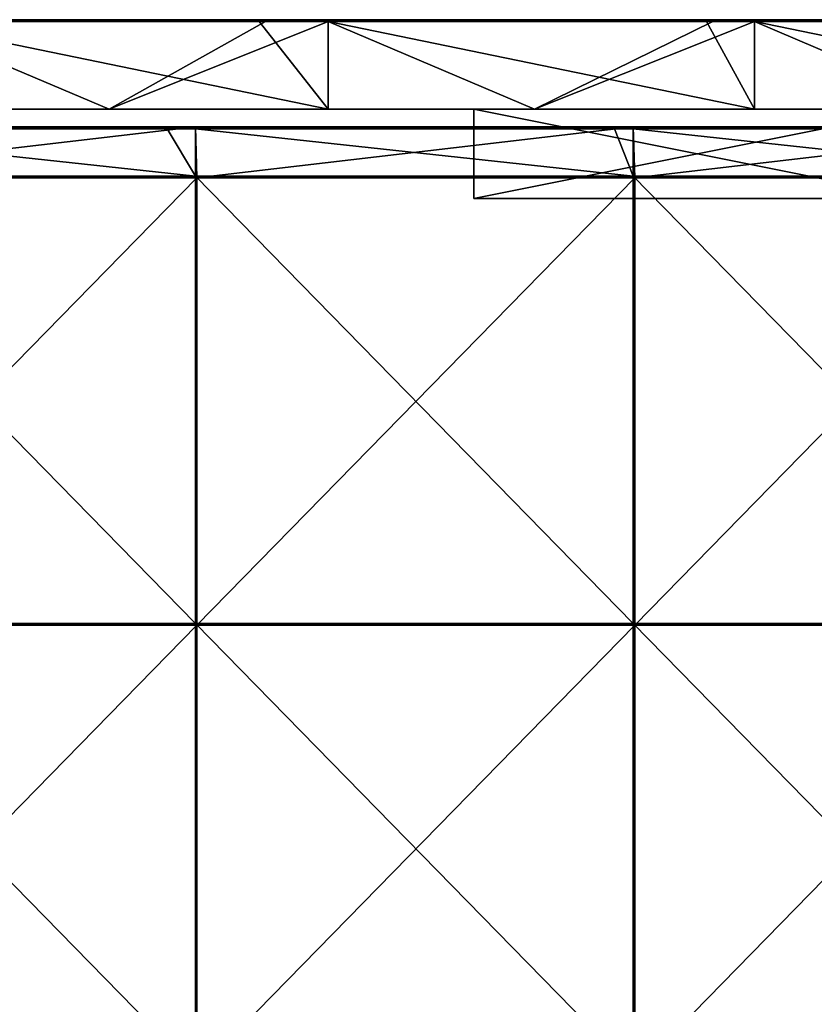
# Model space of a CAD drawing. Units: millimetres. Extents: x -501 to 501, y -370 to 10.
# Drawn here: x 323 to 412, y -110 to 0 of the extents above; entities that cross this region are included whole.
import ezdxf

# ---------------------------------------------------------------- set-up
doc = ezdxf.new("R2010")
doc.units = ezdxf.units.MM
doc.header["$LTSCALE"] = 65.185185
for name, color, linetype in [('1', 7, 'CONTINUOUS'), ('12', 7, 'CONTINUOUS'), ('19', 7, 'CONTINUOUS'), ('2', 7, 'CONTINUOUS'), ('21', 7, 'CONTINUOUS'), ('22', 7, 'CONTINUOUS'), ('23', 7, 'CONTINUOUS'), ('4', 7, 'CONTINUOUS'), ('57', 7, 'CONTINUOUS'), ('58', 7, 'CONTINUOUS'), ('6', 7, 'CONTINUOUS'), ('61', 7, 'CONTINUOUS'), ('63', 7, 'CONTINUOUS'), ('9', 7, 'CONTINUOUS')]:
    doc.layers.add(name, color=color, linetype=linetype)

msp = doc.modelspace()

# ---------------------------------------------------------------- linework, layer by layer
at = {"layer": '1', "linetype": 'Continuous'}
for points in [[(357.71, 0, 454.8), (310.02, 0, 454.8), (357.71, 0, 504.8), (357.71, 0, 454.8)], [(310.02, 0, 454.8), (357.71, 0, 454.8), (310.02, 0, 404.75), (310.02, 0, 454.8)], [(357.71, 0, 504.8), (310.02, 0, 454.8), (350, 0, 504.8), (357.71, 0, 504.8)], [(350, 0, 504.8), (310.02, 0, 454.8), (310.02, 0, 504.8), (350, 0, 504.8)], [(357.71, 0, 454.8), (357.71, 0, 404.75), (310.02, 0, 404.75), (357.71, 0, 454.8)], [(350.7, 0, 0.2), (310.02, 0, 0.2), (357.71, 0, 4.35), (350.7, 0, 0.2)], [(357.71, 0, 4.35), (310.02, 0, 0.2), (310.02, 0, 4.35), (357.71, 0, 4.35)], [(357.71, 0, 4.35), (310.02, 0, 4.35), (357.71, 0, 54.4), (357.71, 0, 4.35)], [(357.71, 0, 54.4), (310.02, 0, 4.35), (310.02, 0, 54.4), (357.71, 0, 54.4)], [(357.71, 0, 54.4), (310.02, 0, 54.4), (357.71, 0, 104.45), (357.71, 0, 54.4)], [(357.71, 0, 104.45), (310.02, 0, 54.4), (310.02, 0, 104.45), (357.71, 0, 104.45)], [(357.71, 0, 104.45), (310.02, 0, 104.45), (357.71, 0, 154.5), (357.71, 0, 104.45)], [(357.71, 0, 154.5), (310.02, 0, 104.45), (310.02, 0, 154.5), (357.71, 0, 154.5)], [(357.71, 0, 154.5), (310.02, 0, 154.5), (357.71, 0, 204.55), (357.71, 0, 154.5)], [(357.71, 0, 204.55), (310.02, 0, 154.5), (310.02, 0, 204.55), (357.71, 0, 204.55)], [(357.71, 0, 204.55), (310.02, 0, 204.55), (357.71, 0, 254.6), (357.71, 0, 204.55)], [(357.71, 0, 254.6), (310.02, 0, 204.55), (310.02, 0, 254.6), (357.71, 0, 254.6)], [(357.71, 0, 254.6), (310.02, 0, 254.6), (357.71, 0, 304.65), (357.71, 0, 254.6)], [(357.71, 0, 304.65), (310.02, 0, 254.6), (310.02, 0, 304.65), (357.71, 0, 304.65)], [(357.71, 0, 304.65), (310.02, 0, 304.65), (357.71, 0, 354.7), (357.71, 0, 304.65)], [(357.71, 0, 354.7), (310.02, 0, 304.65), (310.02, 0, 354.7), (357.71, 0, 354.7)], [(357.71, 0, 354.7), (310.02, 0, 354.7), (357.71, 0, 404.75), (357.71, 0, 354.7)], [(357.71, 0, 404.75), (310.02, 0, 354.7), (310.02, 0, 404.75), (357.71, 0, 404.75)], [(357.71, 0, 0.2), (350.7, 0, 0.2), (357.71, 0, 4.35), (357.71, 0, 0.2)], [(405.41, 0, 454.8), (357.71, 0, 454.8), (405.41, 0, 504.8), (405.41, 0, 454.8)], [(357.71, 0, 454.8), (405.41, 0, 454.8), (357.71, 0, 404.75), (357.71, 0, 454.8)], [(405.41, 0, 504.8), (357.71, 0, 454.8), (400.05, 0, 504.8), (405.41, 0, 504.8)], [(400.05, 0, 504.8), (357.71, 0, 454.8), (357.71, 0, 504.8), (400.05, 0, 504.8)], [(405.41, 0, 454.8), (405.41, 0, 404.75), (357.71, 0, 404.75), (405.41, 0, 454.8)], [(400.75, 0, 0.2), (357.71, 0, 0.2), (405.41, 0, 4.35), (400.75, 0, 0.2)], [(405.41, 0, 4.35), (357.71, 0, 0.2), (357.71, 0, 4.35), (405.41, 0, 4.35)], [(405.41, 0, 4.35), (357.71, 0, 4.35), (405.41, 0, 54.4), (405.41, 0, 4.35)], [(405.41, 0, 54.4), (357.71, 0, 4.35), (357.71, 0, 54.4), (405.41, 0, 54.4)], [(405.41, 0, 54.4), (357.71, 0, 54.4), (405.41, 0, 104.45), (405.41, 0, 54.4)], [(405.41, 0, 104.45), (357.71, 0, 54.4), (357.71, 0, 104.45), (405.41, 0, 104.45)], [(405.41, 0, 104.45), (357.71, 0, 104.45), (405.41, 0, 154.5), (405.41, 0, 104.45)], [(405.41, 0, 154.5), (357.71, 0, 104.45), (357.71, 0, 154.5), (405.41, 0, 154.5)], [(405.41, 0, 154.5), (357.71, 0, 154.5), (405.41, 0, 204.55), (405.41, 0, 154.5)], [(405.41, 0, 204.55), (357.71, 0, 154.5), (357.71, 0, 204.55), (405.41, 0, 204.55)], [(405.41, 0, 204.55), (357.71, 0, 204.55), (405.41, 0, 254.6), (405.41, 0, 204.55)], [(405.41, 0, 254.6), (357.71, 0, 204.55), (357.71, 0, 254.6), (405.41, 0, 254.6)], [(405.41, 0, 254.6), (357.71, 0, 254.6), (405.41, 0, 304.65), (405.41, 0, 254.6)], [(405.41, 0, 304.65), (357.71, 0, 254.6), (357.71, 0, 304.65), (405.41, 0, 304.65)], [(405.41, 0, 304.65), (357.71, 0, 304.65), (405.41, 0, 354.7), (405.41, 0, 304.65)], [(405.41, 0, 354.7), (357.71, 0, 304.65), (357.71, 0, 354.7), (405.41, 0, 354.7)], [(405.41, 0, 354.7), (357.71, 0, 354.7), (405.41, 0, 404.75), (405.41, 0, 354.7)], [(405.41, 0, 404.75), (357.71, 0, 354.7), (357.71, 0, 404.75), (405.41, 0, 404.75)], [(405.41, 0, 0.2), (400.75, 0, 0.2), (405.41, 0, 4.35), (405.41, 0, 0.2)], [(453.1, 0, 454.8), (405.41, 0, 454.8), (453.1, 0, 504.8), (453.1, 0, 454.8)], [(405.41, 0, 454.8), (453.1, 0, 454.8), (405.41, 0, 404.75), (405.41, 0, 454.8)], [(453.1, 0, 504.8), (405.41, 0, 454.8), (450.1, 0, 504.8), (453.1, 0, 504.8)], [(450.1, 0, 504.8), (405.41, 0, 454.8), (405.41, 0, 504.8), (450.1, 0, 504.8)], [(453.1, 0, 454.8), (453.1, 0, 404.75), (405.41, 0, 404.75), (453.1, 0, 454.8)], [(450.8, 0, 0.2), (405.41, 0, 0.2), (453.1, 0, 4.35), (450.8, 0, 0.2)], [(453.1, 0, 4.35), (405.41, 0, 0.2), (405.41, 0, 4.35), (453.1, 0, 4.35)], [(453.1, 0, 4.35), (405.41, 0, 4.35), (453.1, 0, 54.4), (453.1, 0, 4.35)], [(453.1, 0, 54.4), (405.41, 0, 4.35), (405.41, 0, 54.4), (453.1, 0, 54.4)], [(453.1, 0, 54.4), (405.41, 0, 54.4), (453.1, 0, 104.45), (453.1, 0, 54.4)], [(453.1, 0, 104.45), (405.41, 0, 54.4), (405.41, 0, 104.45), (453.1, 0, 104.45)], [(453.1, 0, 104.45), (405.41, 0, 104.45), (453.1, 0, 154.5), (453.1, 0, 104.45)], [(453.1, 0, 154.5), (405.41, 0, 104.45), (405.41, 0, 154.5), (453.1, 0, 154.5)], [(453.1, 0, 154.5), (405.41, 0, 154.5), (453.1, 0, 204.55), (453.1, 0, 154.5)], [(453.1, 0, 204.55), (405.41, 0, 154.5), (405.41, 0, 204.55), (453.1, 0, 204.55)], [(453.1, 0, 204.55), (405.41, 0, 204.55), (453.1, 0, 254.6), (453.1, 0, 204.55)], [(453.1, 0, 254.6), (405.41, 0, 204.55), (405.41, 0, 254.6), (453.1, 0, 254.6)], [(453.1, 0, 254.6), (405.41, 0, 254.6), (453.1, 0, 304.65), (453.1, 0, 254.6)], [(453.1, 0, 304.65), (405.41, 0, 254.6), (405.41, 0, 304.65), (453.1, 0, 304.65)], [(453.1, 0, 304.65), (405.41, 0, 304.65), (453.1, 0, 354.7), (453.1, 0, 304.65)], [(453.1, 0, 354.7), (405.41, 0, 304.65), (405.41, 0, 354.7), (453.1, 0, 354.7)], [(453.1, 0, 354.7), (405.41, 0, 354.7), (453.1, 0, 404.75), (453.1, 0, 354.7)], [(453.1, 0, 404.75), (405.41, 0, 354.7), (405.41, 0, 404.75), (453.1, 0, 404.75)]]:
    msp.add_3dface(points, dxfattribs=at)
at = {"layer": '12', "linetype": 'Continuous'}
for points in [[(350, 0, 504.8), (310.02, 0, 504.8), (299.95, -0.03, 504.9), (350, 0, 504.8)], [(350, 0, 504.8), (299.95, -0.03, 504.9), (350, -0.03, 504.9), (350, 0, 504.8)], [(400.05, 0, 504.8), (357.71, 0, 504.8), (350, -0.03, 504.9), (400.05, 0, 504.8)], [(400.05, 0, 504.8), (350, -0.03, 504.9), (400.05, -0.03, 504.9), (400.05, 0, 504.8)], [(357.71, 0, 504.8), (350, 0, 504.8), (350, -0.03, 504.9), (357.71, 0, 504.8)], [(450.1, 0, 504.8), (405.41, 0, 504.8), (400.05, -0.03, 504.9), (450.1, 0, 504.8)], [(450.1, 0, 504.8), (400.05, -0.03, 504.9), (450.1, -0.03, 504.9), (450.1, 0, 504.8)], [(405.41, 0, 504.8), (400.05, 0, 504.8), (400.05, -0.03, 504.9), (405.41, 0, 504.8)], [(299.95, -0.03, 504.9), (299.95, -0.1, 504.97), (350, -0.03, 504.9), (299.95, -0.03, 504.9)], [(350, -0.03, 504.9), (299.95, -0.1, 504.97), (350, -0.1, 504.97), (350, -0.03, 504.9)], [(299.95, -0.2, 505), (310.02, -0.2, 505), (350, -0.1, 504.97), (299.95, -0.2, 505)], [(299.95, -0.1, 504.97), (299.95, -0.2, 505), (350, -0.1, 504.97), (299.95, -0.1, 504.97)], [(310.02, -0.2, 505), (350, -0.2, 505), (350, -0.1, 504.97), (310.02, -0.2, 505)], [(350, -0.03, 504.9), (350, -0.1, 504.97), (400.05, -0.03, 504.9), (350, -0.03, 504.9)], [(400.05, -0.03, 504.9), (350, -0.1, 504.97), (400.05, -0.1, 504.97), (400.05, -0.03, 504.9)], [(350, -0.2, 505), (357.71, -0.2, 505), (400.05, -0.1, 504.97), (350, -0.2, 505)], [(350, -0.1, 504.97), (350, -0.2, 505), (400.05, -0.1, 504.97), (350, -0.1, 504.97)], [(357.71, -0.2, 505), (400.05, -0.2, 505), (400.05, -0.1, 504.97), (357.71, -0.2, 505)], [(400.05, -0.03, 504.9), (400.05, -0.1, 504.97), (450.1, -0.03, 504.9), (400.05, -0.03, 504.9)], [(450.1, -0.03, 504.9), (400.05, -0.1, 504.97), (450.1, -0.1, 504.97), (450.1, -0.03, 504.9)], [(400.05, -0.2, 505), (405.41, -0.2, 505), (450.1, -0.1, 504.97), (400.05, -0.2, 505)], [(400.05, -0.1, 504.97), (400.05, -0.2, 505), (450.1, -0.1, 504.97), (400.05, -0.1, 504.97)], [(405.41, -0.2, 505), (450.1, -0.2, 505), (450.1, -0.1, 504.97), (405.41, -0.2, 505)]]:
    msp.add_3dface(points, dxfattribs=at)
at = {"layer": '19', "linetype": 'Continuous'}
for points in [[(374, -20, 31.5), (424, -20, 31.5), (374, -20, 73.15), (374, -20, 31.5)], [(374, -20, 73.15), (424, -20, 31.5), (407.33, -20, 73.15), (374, -20, 73.15)], [(374, -20, 73.15), (407.33, -20, 73.15), (374, -20, 98.17), (374, -20, 73.15)], [(374, -20, 98.17), (407.33, -20, 73.15), (374, -20, 123.2), (374, -20, 98.17)], [(374, -20, 123.2), (407.33, -20, 73.15), (407.33, -20, 123.2), (374, -20, 123.2)], [(374, -20, 123.2), (407.33, -20, 123.2), (374, -20, 148.22), (374, -20, 123.2)], [(374, -20, 148.22), (407.33, -20, 123.2), (374, -20, 173.25), (374, -20, 148.22)], [(374, -20, 173.25), (407.33, -20, 123.2), (407.33, -20, 173.25), (374, -20, 173.25)], [(374, -20, 173.25), (407.33, -20, 173.25), (374, -20, 198.28), (374, -20, 173.25)], [(374, -20, 198.28), (407.33, -20, 173.25), (374, -20, 223.3), (374, -20, 198.28)], [(374, -20, 223.3), (407.33, -20, 173.25), (407.33, -20, 223.3), (374, -20, 223.3)], [(374, -20, 223.3), (407.33, -20, 223.3), (374, -20, 248.32), (374, -20, 223.3)], [(374, -20, 248.32), (407.33, -20, 223.3), (374, -20, 273.35), (374, -20, 248.32)], [(374, -20, 273.35), (407.33, -20, 223.3), (407.33, -20, 273.35), (374, -20, 273.35)], [(374, -20, 273.35), (407.33, -20, 273.35), (374, -20, 298.38), (374, -20, 273.35)], [(374, -20, 298.38), (407.33, -20, 273.35), (374, -20, 323.4), (374, -20, 298.38)], [(374, -20, 323.4), (407.33, -20, 273.35), (407.33, -20, 323.4), (374, -20, 323.4)], [(374, -20, 323.4), (407.33, -20, 323.4), (374, -20, 348.43), (374, -20, 323.4)], [(374, -20, 348.43), (407.33, -20, 323.4), (374, -20, 373.45), (374, -20, 348.43)], [(374, -20, 373.45), (407.33, -20, 323.4), (407.33, -20, 373.45), (374, -20, 373.45)], [(374, -20, 373.45), (407.33, -20, 373.45), (374, -20, 398.48), (374, -20, 373.45)], [(374, -20, 398.48), (407.33, -20, 373.45), (374, -20, 423.5), (374, -20, 398.48)], [(374, -20, 423.5), (407.33, -20, 373.45), (407.33, -20, 423.5), (374, -20, 423.5)], [(374, -20, 423.5), (407.33, -20, 423.5), (374, -20, 473.5), (374, -20, 423.5)], [(374, -20, 473.5), (407.33, -20, 423.5), (424, -20, 473.5), (374, -20, 473.5)], [(407.33, -20, 73.15), (424, -20, 31.5), (440.67, -20, 73.15), (407.33, -20, 73.15)], [(407.33, -20, 73.15), (440.67, -20, 73.15), (407.33, -20, 123.2), (407.33, -20, 73.15)], [(407.33, -20, 123.2), (440.67, -20, 73.15), (440.67, -20, 123.2), (407.33, -20, 123.2)], [(407.33, -20, 123.2), (440.67, -20, 123.2), (407.33, -20, 173.25), (407.33, -20, 123.2)], [(407.33, -20, 173.25), (440.67, -20, 123.2), (440.67, -20, 173.25), (407.33, -20, 173.25)], [(407.33, -20, 173.25), (440.67, -20, 173.25), (407.33, -20, 223.3), (407.33, -20, 173.25)], [(407.33, -20, 223.3), (440.67, -20, 173.25), (440.67, -20, 223.3), (407.33, -20, 223.3)], [(407.33, -20, 223.3), (440.67, -20, 223.3), (407.33, -20, 273.35), (407.33, -20, 223.3)], [(407.33, -20, 273.35), (440.67, -20, 223.3), (440.67, -20, 273.35), (407.33, -20, 273.35)], [(407.33, -20, 273.35), (440.67, -20, 273.35), (407.33, -20, 323.4), (407.33, -20, 273.35)], [(407.33, -20, 323.4), (440.67, -20, 273.35), (440.67, -20, 323.4), (407.33, -20, 323.4)], [(407.33, -20, 323.4), (440.67, -20, 323.4), (407.33, -20, 373.45), (407.33, -20, 323.4)], [(407.33, -20, 373.45), (440.67, -20, 323.4), (440.67, -20, 373.45), (407.33, -20, 373.45)], [(407.33, -20, 373.45), (440.67, -20, 373.45), (407.33, -20, 423.5), (407.33, -20, 373.45)], [(407.33, -20, 423.5), (440.67, -20, 373.45), (440.67, -20, 423.5), (407.33, -20, 423.5)], [(407.33, -20, 423.5), (440.67, -20, 423.5), (424, -20, 473.5), (407.33, -20, 423.5)]]:
    msp.add_3dface(points, dxfattribs=at)
at = {"layer": '2', "linetype": 'Continuous'}
for points in [[(274.27, -10, 54.6), (285.6, -10, 4.55), (324.13, -10, 54.6), (274.27, -10, 54.6)], [(274.27, -10, 54.6), (324.13, -10, 54.6), (274.27, -10, 104.65), (274.27, -10, 54.6)], [(324.13, -10, 54.6), (324.13, -10, 104.65), (274.27, -10, 104.65), (324.13, -10, 54.6)], [(274.27, -10, 455), (324.13, -10, 455), (310.02, -10, 505), (274.27, -10, 455)], [(324.13, -10, 455), (274.27, -10, 455), (324.13, -10, 404.95), (324.13, -10, 455)], [(324.13, -10, 404.95), (274.27, -10, 455), (274.27, -10, 404.95), (324.13, -10, 404.95)], [(324.13, -10, 404.95), (274.27, -10, 404.95), (324.13, -10, 354.9), (324.13, -10, 404.95)], [(324.13, -10, 354.9), (274.27, -10, 404.95), (274.27, -10, 354.9), (324.13, -10, 354.9)], [(324.13, -10, 354.9), (274.27, -10, 354.9), (324.13, -10, 304.85), (324.13, -10, 354.9)], [(324.13, -10, 304.85), (274.27, -10, 354.9), (274.27, -10, 304.85), (324.13, -10, 304.85)], [(324.13, -10, 304.85), (274.27, -10, 304.85), (324.13, -10, 254.8), (324.13, -10, 304.85)], [(324.13, -10, 254.8), (274.27, -10, 304.85), (274.27, -10, 254.8), (324.13, -10, 254.8)], [(324.13, -10, 254.8), (274.27, -10, 254.8), (324.13, -10, 204.75), (324.13, -10, 254.8)], [(324.13, -10, 204.75), (274.27, -10, 254.8), (274.27, -10, 204.75), (324.13, -10, 204.75)], [(324.13, -10, 204.75), (274.27, -10, 204.75), (324.13, -10, 154.7), (324.13, -10, 204.75)], [(324.13, -10, 154.7), (274.27, -10, 204.75), (274.27, -10, 154.7), (324.13, -10, 154.7)], [(324.13, -10, 154.7), (274.27, -10, 154.7), (324.13, -10, 104.65), (324.13, -10, 154.7)], [(324.13, -10, 104.65), (274.27, -10, 154.7), (274.27, -10, 104.65), (324.13, -10, 104.65)], [(285.6, -10, 4.55), (333.2, -10, 4.55), (324.13, -10, 54.6), (285.6, -10, 4.55)], [(333.2, -10, 4.55), (285.6, -10, 4.55), (333.2, -10), (333.2, -10, 4.55)], [(333.2, -10), (285.6, -10, 4.55), (285.6, -10), (333.2, -10)], [(310.02, -10, 505), (324.13, -10, 455), (357.71, -10, 505), (310.02, -10, 505)], [(324.13, -10, 54.6), (333.2, -10, 4.55), (374, -10, 31.5), (324.13, -10, 54.6)], [(374, -10, 54.6), (324.13, -10, 54.6), (374, -10, 31.5), (374, -10, 54.6)], [(324.13, -10, 54.6), (374, -10, 54.6), (324.13, -10, 104.65), (324.13, -10, 54.6)], [(324.13, -10, 104.65), (374, -10, 54.6), (374, -10, 79.62), (324.13, -10, 104.65)], [(324.13, -10, 455), (374, -10, 455), (357.71, -10, 505), (324.13, -10, 455)], [(374, -10, 455), (324.13, -10, 455), (374, -10, 429.98), (374, -10, 455)], [(374, -10, 429.98), (324.13, -10, 455), (374, -10, 404.95), (374, -10, 429.98)], [(374, -10, 404.95), (324.13, -10, 455), (324.13, -10, 404.95), (374, -10, 404.95)], [(374, -10, 404.95), (324.13, -10, 404.95), (374, -10, 379.93), (374, -10, 404.95)], [(374, -10, 379.93), (324.13, -10, 404.95), (374, -10, 354.9), (374, -10, 379.93)], [(374, -10, 354.9), (324.13, -10, 404.95), (324.13, -10, 354.9), (374, -10, 354.9)], [(374, -10, 354.9), (324.13, -10, 354.9), (374, -10, 329.88), (374, -10, 354.9)], [(374, -10, 329.88), (324.13, -10, 354.9), (374, -10, 304.85), (374, -10, 329.88)], [(374, -10, 304.85), (324.13, -10, 354.9), (324.13, -10, 304.85), (374, -10, 304.85)], [(374, -10, 304.85), (324.13, -10, 304.85), (374, -10, 279.82), (374, -10, 304.85)], [(374, -10, 279.82), (324.13, -10, 304.85), (374, -10, 254.8), (374, -10, 279.82)], [(374, -10, 254.8), (324.13, -10, 304.85), (324.13, -10, 254.8), (374, -10, 254.8)], [(374, -10, 254.8), (324.13, -10, 254.8), (374, -10, 229.78), (374, -10, 254.8)], [(374, -10, 229.78), (324.13, -10, 254.8), (374, -10, 204.75), (374, -10, 229.78)], [(374, -10, 204.75), (324.13, -10, 254.8), (324.13, -10, 204.75), (374, -10, 204.75)], [(374, -10, 204.75), (324.13, -10, 204.75), (374, -10, 179.72), (374, -10, 204.75)], [(374, -10, 179.72), (324.13, -10, 204.75), (374, -10, 154.7), (374, -10, 179.72)], [(374, -10, 154.7), (324.13, -10, 204.75), (324.13, -10, 154.7), (374, -10, 154.7)], [(374, -10, 154.7), (324.13, -10, 154.7), (374, -10, 129.68), (374, -10, 154.7)], [(374, -10, 129.68), (324.13, -10, 154.7), (374, -10, 104.65), (374, -10, 129.68)], [(374, -10, 104.65), (324.13, -10, 154.7), (324.13, -10, 104.65), (374, -10, 104.65)], [(374, -10, 104.65), (324.13, -10, 104.65), (374, -10, 79.62), (374, -10, 104.65)], [(333.2, -10, 4.55), (380.8, -10, 4.55), (374, -10, 31.5), (333.2, -10, 4.55)], [(380.8, -10, 4.55), (333.2, -10, 4.55), (380.8, -10), (380.8, -10, 4.55)], [(380.8, -10), (333.2, -10, 4.55), (333.2, -10), (380.8, -10)], [(374, -10, 455), (374, -10, 473.5), (357.71, -10, 505), (374, -10, 455)], [(357.71, -10, 505), (374, -10, 473.5), (405.41, -10, 505), (357.71, -10, 505)], [(374, -10, 31.5), (380.8, -10, 4.55), (424, -10, 31.5), (374, -10, 31.5)], [(374, -10, 473.5), (424, -10, 473.5), (405.41, -10, 505), (374, -10, 473.5)], [(380.8, -10, 4.55), (428.4, -10, 4.55), (424, -10, 31.5), (380.8, -10, 4.55)], [(428.4, -10, 4.55), (380.8, -10, 4.55), (428.4, -10), (428.4, -10, 4.55)], [(428.4, -10), (380.8, -10, 4.55), (380.8, -10), (428.4, -10)], [(405.41, -10, 505), (424, -10, 473.5), (453.1, -10, 505), (405.41, -10, 505)]]:
    msp.add_3dface(points, dxfattribs=at)
at = {"layer": '21', "linetype": 'Continuous'}
for points in [[(424, -10, 473.5), (374, -10, 473.5), (424, -20, 473.5), (424, -10, 473.5)], [(374, -10, 473.5), (374, -20, 473.5), (424, -20, 473.5), (374, -10, 473.5)]]:
    msp.add_3dface(points, dxfattribs=at)
at = {"layer": '22', "linetype": 'Continuous'}
for points in [[(374, -10, 54.6), (374, -10, 31.5), (374, -20, 73.15), (374, -10, 54.6)], [(374, -10, 79.62), (374, -10, 54.6), (374, -20, 73.15), (374, -10, 79.62)], [(374, -10, 31.5), (374, -20, 31.5), (374, -20, 73.15), (374, -10, 31.5)], [(374, -10, 473.5), (374, -10, 455), (374, -20, 473.5), (374, -10, 473.5)], [(374, -10, 455), (374, -10, 429.98), (374, -20, 473.5), (374, -10, 455)], [(374, -10, 429.98), (374, -10, 404.95), (374, -20, 423.5), (374, -10, 429.98)], [(374, -10, 429.98), (374, -20, 423.5), (374, -20, 473.5), (374, -10, 429.98)], [(374, -10, 404.95), (374, -10, 379.93), (374, -20, 398.48), (374, -10, 404.95)], [(374, -10, 404.95), (374, -20, 398.48), (374, -20, 423.5), (374, -10, 404.95)], [(374, -10, 379.93), (374, -10, 354.9), (374, -20, 373.45), (374, -10, 379.93)], [(374, -10, 379.93), (374, -20, 373.45), (374, -20, 398.48), (374, -10, 379.93)], [(374, -10, 354.9), (374, -10, 329.88), (374, -20, 348.43), (374, -10, 354.9)], [(374, -10, 354.9), (374, -20, 348.43), (374, -20, 373.45), (374, -10, 354.9)], [(374, -10, 329.88), (374, -10, 304.85), (374, -20, 323.4), (374, -10, 329.88)], [(374, -10, 329.88), (374, -20, 323.4), (374, -20, 348.43), (374, -10, 329.88)], [(374, -10, 304.85), (374, -10, 279.82), (374, -20, 298.38), (374, -10, 304.85)], [(374, -10, 304.85), (374, -20, 298.38), (374, -20, 323.4), (374, -10, 304.85)], [(374, -10, 279.82), (374, -10, 254.8), (374, -20, 273.35), (374, -10, 279.82)], [(374, -10, 279.82), (374, -20, 273.35), (374, -20, 298.38), (374, -10, 279.82)], [(374, -10, 254.8), (374, -10, 229.78), (374, -20, 248.32), (374, -10, 254.8)], [(374, -10, 254.8), (374, -20, 248.32), (374, -20, 273.35), (374, -10, 254.8)], [(374, -10, 229.78), (374, -10, 204.75), (374, -20, 223.3), (374, -10, 229.78)], [(374, -10, 229.78), (374, -20, 223.3), (374, -20, 248.32), (374, -10, 229.78)], [(374, -10, 204.75), (374, -10, 179.72), (374, -20, 198.28), (374, -10, 204.75)], [(374, -10, 204.75), (374, -20, 198.28), (374, -20, 223.3), (374, -10, 204.75)], [(374, -10, 179.72), (374, -10, 154.7), (374, -20, 173.25), (374, -10, 179.72)], [(374, -10, 179.72), (374, -20, 173.25), (374, -20, 198.28), (374, -10, 179.72)], [(374, -10, 154.7), (374, -10, 129.68), (374, -20, 148.22), (374, -10, 154.7)], [(374, -10, 154.7), (374, -20, 148.22), (374, -20, 173.25), (374, -10, 154.7)], [(374, -10, 129.68), (374, -10, 104.65), (374, -20, 123.2), (374, -10, 129.68)], [(374, -10, 129.68), (374, -20, 123.2), (374, -20, 148.22), (374, -10, 129.68)], [(374, -10, 104.65), (374, -10, 79.62), (374, -20, 98.17), (374, -10, 104.65)], [(374, -10, 104.65), (374, -20, 98.17), (374, -20, 123.2), (374, -10, 104.65)], [(374, -10, 79.62), (374, -20, 73.15), (374, -20, 98.17), (374, -10, 79.62)]]:
    msp.add_3dface(points, dxfattribs=at)
at = {"layer": '23', "linetype": 'Continuous'}
for points in [[(374, -10, 31.5), (424, -10, 31.5), (374, -20, 31.5), (374, -10, 31.5)], [(424, -10, 31.5), (424, -20, 31.5), (374, -20, 31.5), (424, -10, 31.5)]]:
    msp.add_3dface(points, dxfattribs=at)
at = {"layer": '4', "linetype": 'Continuous'}
for points in [[(310.02, -10, 505), (357.71, -10, 505), (310.02, -0.2, 505), (310.02, -10, 505)], [(310.02, -0.2, 505), (357.71, -10, 505), (350, -0.2, 505), (310.02, -0.2, 505)], [(350, -0.2, 505), (357.71, -10, 505), (357.71, -0.2, 505), (350, -0.2, 505)], [(357.71, -10, 505), (405.41, -10, 505), (357.71, -0.2, 505), (357.71, -10, 505)], [(357.71, -0.2, 505), (405.41, -10, 505), (400.05, -0.2, 505), (357.71, -0.2, 505)], [(400.05, -0.2, 505), (405.41, -10, 505), (405.41, -0.2, 505), (400.05, -0.2, 505)], [(405.41, -10, 505), (453.1, -10, 505), (405.41, -0.2, 505), (405.41, -10, 505)], [(405.41, -0.2, 505), (453.1, -10, 505), (450.1, -0.2, 505), (405.41, -0.2, 505)]]:
    msp.add_3dface(points, dxfattribs=at)
at = {"layer": '57', "linetype": 'Continuous'}
for points in [[(339.7, -12.2, 505), (293.88, -12.2, 505), (342.86, -17.5, 505), (339.7, -12.2, 505)], [(342.86, -17.5, 505), (293.88, -12.2, 505), (293.88, -17.5, 505), (342.86, -17.5, 505)], [(342.86, -12.2, 505), (339.7, -12.2, 505), (342.86, -17.5, 505), (342.86, -12.2, 505)], [(389.75, -12.2, 505), (342.86, -12.2, 505), (391.84, -17.5, 505), (389.75, -12.2, 505)], [(391.84, -17.5, 505), (342.86, -12.2, 505), (342.86, -17.5, 505), (391.84, -17.5, 505)], [(391.84, -12.2, 505), (389.75, -12.2, 505), (391.84, -17.5, 505), (391.84, -12.2, 505)], [(439.8, -12.2, 505), (391.84, -12.2, 505), (440.82, -17.5, 505), (439.8, -12.2, 505)], [(440.82, -17.5, 505), (391.84, -12.2, 505), (391.84, -17.5, 505), (440.82, -17.5, 505)], [(342.86, -17.5, 505), (293.88, -17.5, 505), (342.86, -67.55, 505), (342.86, -17.5, 505)], [(342.86, -67.55, 505), (293.88, -17.5, 505), (293.88, -67.55, 505), (342.86, -67.55, 505)], [(391.84, -17.5, 505), (342.86, -17.5, 505), (391.84, -67.55, 505), (391.84, -17.5, 505)], [(391.84, -67.55, 505), (342.86, -17.5, 505), (342.86, -67.55, 505), (391.84, -67.55, 505)], [(440.82, -17.5, 505), (391.84, -17.5, 505), (440.82, -67.55, 505), (440.82, -17.5, 505)], [(440.82, -67.55, 505), (391.84, -17.5, 505), (391.84, -67.55, 505), (440.82, -67.55, 505)], [(342.86, -67.55, 505), (293.88, -67.55, 505), (342.86, -117.6, 505), (342.86, -67.55, 505)], [(342.86, -117.6, 505), (293.88, -67.55, 505), (293.88, -117.6, 505), (342.86, -117.6, 505)], [(391.84, -67.55, 505), (342.86, -67.55, 505), (391.84, -117.6, 505), (391.84, -67.55, 505)], [(391.84, -117.6, 505), (342.86, -67.55, 505), (342.86, -117.6, 505), (391.84, -117.6, 505)], [(440.82, -67.55, 505), (391.84, -67.55, 505), (440.82, -117.6, 505), (440.82, -67.55, 505)], [(440.82, -117.6, 505), (391.84, -67.55, 505), (391.84, -117.6, 505), (440.82, -117.6, 505)]]:
    msp.add_3dface(points, dxfattribs=at)
at = {"layer": '58', "linetype": 'Continuous'}
for points in [[(342.86, -12, 486), (294, -17.7, 486), (293.88, -12, 486), (342.86, -12, 486)], [(343, -17.7, 486), (294, -17.7, 486), (342.86, -12, 486), (343, -17.7, 486)], [(391.84, -12, 486), (343, -17.7, 486), (342.86, -12, 486), (391.84, -12, 486)], [(392, -17.7, 486), (343, -17.7, 486), (391.84, -12, 486), (392, -17.7, 486)], [(440.82, -12, 486), (392, -17.7, 486), (391.84, -12, 486), (440.82, -12, 486)], [(441, -17.7, 486), (392, -17.7, 486), (440.82, -12, 486), (441, -17.7, 486)], [(343, -67.75, 486), (294, -67.75, 486), (343, -17.7, 486), (343, -67.75, 486)], [(343, -17.7, 486), (294, -67.75, 486), (294, -17.7, 486), (343, -17.7, 486)], [(392, -67.75, 486), (343, -67.75, 486), (392, -17.7, 486), (392, -67.75, 486)], [(392, -17.7, 486), (343, -67.75, 486), (343, -17.7, 486), (392, -17.7, 486)], [(441, -67.75, 486), (392, -67.75, 486), (441, -17.7, 486), (441, -67.75, 486)], [(441, -17.7, 486), (392, -67.75, 486), (392, -17.7, 486), (441, -17.7, 486)], [(343, -117.8, 486), (294, -117.8, 486), (343, -67.75, 486), (343, -117.8, 486)], [(343, -67.75, 486), (294, -117.8, 486), (294, -67.75, 486), (343, -67.75, 486)], [(392, -117.8, 486), (343, -117.8, 486), (392, -67.75, 486), (392, -117.8, 486)], [(392, -67.75, 486), (343, -117.8, 486), (343, -67.75, 486), (392, -67.75, 486)], [(441, -117.8, 486), (392, -117.8, 486), (441, -67.75, 486), (441, -117.8, 486)], [(441, -67.75, 486), (392, -117.8, 486), (392, -67.75, 486), (441, -67.75, 486)]]:
    msp.add_3dface(points, dxfattribs=at)
at = {"layer": '6', "linetype": 'Continuous'}
for points in [[(333.2, -10), (285.6, -10), (310.02, -0.2), (333.2, -10)], [(350.7, -0.2), (333.2, -10), (310.02, -0.2), (350.7, -0.2)], [(380.8, -10), (333.2, -10), (357.71, -0.2), (380.8, -10)], [(357.71, -0.2), (333.2, -10), (350.7, -0.2), (357.71, -0.2)], [(400.75, -0.2), (380.8, -10), (357.71, -0.2), (400.75, -0.2)], [(428.4, -10), (380.8, -10), (405.41, -0.2), (428.4, -10)], [(405.41, -0.2), (380.8, -10), (400.75, -0.2), (405.41, -0.2)], [(450.8, -0.2), (428.4, -10), (405.41, -0.2), (450.8, -0.2)]]:
    msp.add_3dface(points, dxfattribs=at)
at = {"layer": '61', "linetype": 'Continuous'}
for points in [[(342.86, -12, 486), (293.88, -12, 486), (342.86, -12, 504.8), (342.86, -12, 486)], [(342.86, -12, 504.8), (293.88, -12, 486), (339.7, -12, 504.8), (342.86, -12, 504.8)], [(339.7, -12, 504.8), (293.88, -12, 486), (293.88, -12, 504.8), (339.7, -12, 504.8)], [(391.84, -12, 486), (342.86, -12, 486), (391.84, -12, 504.8), (391.84, -12, 486)], [(391.84, -12, 504.8), (342.86, -12, 486), (389.75, -12, 504.8), (391.84, -12, 504.8)], [(389.75, -12, 504.8), (342.86, -12, 486), (342.86, -12, 504.8), (389.75, -12, 504.8)], [(440.82, -12, 486), (391.84, -12, 486), (440.82, -12, 504.8), (440.82, -12, 486)], [(440.82, -12, 504.8), (391.84, -12, 486), (439.8, -12, 504.8), (440.82, -12, 504.8)], [(439.8, -12, 504.8), (391.84, -12, 486), (391.84, -12, 504.8), (439.8, -12, 504.8)]]:
    msp.add_3dface(points, dxfattribs=at)
at = {"layer": '63', "linetype": 'Continuous'}
for points in [[(339.7, -12, 504.8), (293.88, -12, 504.8), (289.65, -12.03, 504.9), (339.7, -12, 504.8)], [(339.7, -12.03, 504.9), (339.7, -12, 504.8), (289.65, -12.03, 504.9), (339.7, -12.03, 504.9)], [(339.7, -12.1, 504.97), (339.7, -12.03, 504.9), (289.65, -12.1, 504.97), (339.7, -12.1, 504.97)], [(289.65, -12.1, 504.97), (339.7, -12.03, 504.9), (289.65, -12.03, 504.9), (289.65, -12.1, 504.97)], [(289.65, -12.2, 505), (293.88, -12.2, 505), (339.7, -12.1, 504.97), (289.65, -12.2, 505)], [(289.65, -12.2, 505), (339.7, -12.1, 504.97), (289.65, -12.1, 504.97), (289.65, -12.2, 505)], [(293.88, -12.2, 505), (339.7, -12.2, 505), (339.7, -12.1, 504.97), (293.88, -12.2, 505)], [(389.75, -12, 504.8), (342.86, -12, 504.8), (339.7, -12.03, 504.9), (389.75, -12, 504.8)], [(389.75, -12.03, 504.9), (389.75, -12, 504.8), (339.7, -12.03, 504.9), (389.75, -12.03, 504.9)], [(342.86, -12, 504.8), (339.7, -12, 504.8), (339.7, -12.03, 504.9), (342.86, -12, 504.8)], [(389.75, -12.1, 504.97), (389.75, -12.03, 504.9), (339.7, -12.1, 504.97), (389.75, -12.1, 504.97)], [(339.7, -12.1, 504.97), (389.75, -12.03, 504.9), (339.7, -12.03, 504.9), (339.7, -12.1, 504.97)], [(339.7, -12.2, 505), (342.86, -12.2, 505), (389.75, -12.1, 504.97), (339.7, -12.2, 505)], [(339.7, -12.2, 505), (389.75, -12.1, 504.97), (339.7, -12.1, 504.97), (339.7, -12.2, 505)], [(342.86, -12.2, 505), (389.75, -12.2, 505), (389.75, -12.1, 504.97), (342.86, -12.2, 505)], [(439.8, -12, 504.8), (391.84, -12, 504.8), (389.75, -12.03, 504.9), (439.8, -12, 504.8)], [(439.8, -12.03, 504.9), (439.8, -12, 504.8), (389.75, -12.03, 504.9), (439.8, -12.03, 504.9)], [(391.84, -12, 504.8), (389.75, -12, 504.8), (389.75, -12.03, 504.9), (391.84, -12, 504.8)], [(439.8, -12.1, 504.97), (439.8, -12.03, 504.9), (389.75, -12.1, 504.97), (439.8, -12.1, 504.97)], [(389.75, -12.1, 504.97), (439.8, -12.03, 504.9), (389.75, -12.03, 504.9), (389.75, -12.1, 504.97)], [(389.75, -12.2, 505), (391.84, -12.2, 505), (439.8, -12.1, 504.97), (389.75, -12.2, 505)], [(389.75, -12.2, 505), (439.8, -12.1, 504.97), (389.75, -12.1, 504.97), (389.75, -12.2, 505)], [(391.84, -12.2, 505), (439.8, -12.2, 505), (439.8, -12.1, 504.97), (391.84, -12.2, 505)]]:
    msp.add_3dface(points, dxfattribs=at)
at = {"layer": '9', "linetype": 'Continuous'}
for points in [[(300.65, 0, 0.2), (310.02, 0, 0.2), (350.7, -0.03, 0.1), (300.65, 0, 0.2)], [(300.65, 0, 0.2), (350.7, -0.03, 0.1), (300.65, -0.03, 0.1), (300.65, 0, 0.2)], [(310.02, 0, 0.2), (350.7, 0, 0.2), (350.7, -0.03, 0.1), (310.02, 0, 0.2)], [(350.7, 0, 0.2), (357.71, 0, 0.2), (400.75, -0.03, 0.1), (350.7, 0, 0.2)], [(350.7, 0, 0.2), (400.75, -0.03, 0.1), (350.7, -0.03, 0.1), (350.7, 0, 0.2)], [(357.71, 0, 0.2), (400.75, 0, 0.2), (400.75, -0.03, 0.1), (357.71, 0, 0.2)], [(400.75, 0, 0.2), (405.41, 0, 0.2), (450.8, -0.03, 0.1), (400.75, 0, 0.2)], [(400.75, 0, 0.2), (450.8, -0.03, 0.1), (400.75, -0.03, 0.1), (400.75, 0, 0.2)], [(405.41, 0, 0.2), (450.8, 0, 0.2), (450.8, -0.03, 0.1), (405.41, 0, 0.2)], [(350.7, -0.03, 0.1), (350.7, -0.1, 0.03), (300.65, -0.03, 0.1), (350.7, -0.03, 0.1)], [(300.65, -0.03, 0.1), (350.7, -0.1, 0.03), (300.65, -0.1, 0.03), (300.65, -0.03, 0.1)], [(350.7, -0.2), (310.02, -0.2), (300.65, -0.1, 0.03), (350.7, -0.2)], [(350.7, -0.1, 0.03), (350.7, -0.2), (300.65, -0.1, 0.03), (350.7, -0.1, 0.03)], [(400.75, -0.03, 0.1), (400.75, -0.1, 0.03), (350.7, -0.03, 0.1), (400.75, -0.03, 0.1)], [(350.7, -0.03, 0.1), (400.75, -0.1, 0.03), (350.7, -0.1, 0.03), (350.7, -0.03, 0.1)], [(400.75, -0.2), (357.71, -0.2), (350.7, -0.1, 0.03), (400.75, -0.2)], [(400.75, -0.1, 0.03), (400.75, -0.2), (350.7, -0.1, 0.03), (400.75, -0.1, 0.03)], [(357.71, -0.2), (350.7, -0.2), (350.7, -0.1, 0.03), (357.71, -0.2)], [(450.8, -0.03, 0.1), (450.8, -0.1, 0.03), (400.75, -0.03, 0.1), (450.8, -0.03, 0.1)], [(400.75, -0.03, 0.1), (450.8, -0.1, 0.03), (400.75, -0.1, 0.03), (400.75, -0.03, 0.1)], [(450.8, -0.2), (405.41, -0.2), (400.75, -0.1, 0.03), (450.8, -0.2)], [(450.8, -0.1, 0.03), (450.8, -0.2), (400.75, -0.1, 0.03), (450.8, -0.1, 0.03)], [(405.41, -0.2), (400.75, -0.2), (400.75, -0.1, 0.03), (405.41, -0.2)]]:
    msp.add_3dface(points, dxfattribs=at)

doc.saveas('drawing.dxf')
